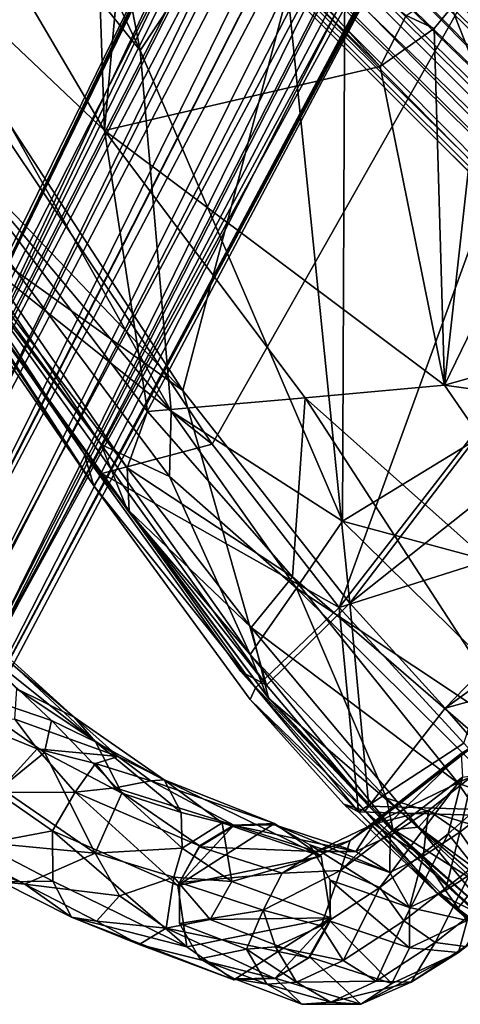
# Model space of a CAD drawing. Units: inches. Extents: x -2 to 272, y -6 to 135.
# Drawn here: x 206 to 208, y 79 to 84 of the extents above; entities that cross this region are included whole.
import ezdxf

# ---------------------------------------------------------------- set-up
doc = ezdxf.new("R2010")
doc.units = ezdxf.units.IN
doc.header["$MEASUREMENT"] = 0
for name, color, linetype in [('SEAT-BASE', 5, 'Continuous'), ('SEAT-CRADLE', 5, 'Continuous'), ('SEAT-FABRIC', 5, 'Continuous'), ('SEAT-SHELL', 5, 'Continuous')]:
    doc.layers.add(name, color=color, linetype=linetype)

# ---------------------------------------------------------------- blocks, each defined once
blk = doc.blocks.new('1KNN1S_0T')
at = {"layer": 'SEAT-BASE'}
for points in [[(1.15, -1.6688, 4.1182), (3.884, -10.8148, 3.2499), (0.9863, -1.8502, 4.0617)], [(1.15, -1.6688, 4.1182), (1.2209, -1.6938, 4.1868), (3.884, -10.8148, 3.2499)], [(1.2163, -2.224, 5.4607), (0.9503, -1.7101, 5.9199), (4.0208, -11.185, 3.8727)], [(0.9503, -1.7101, 5.9199), (1.0251, -2.3513, 6.0193), (4.0208, -11.185, 3.8727)], [(3.884, -10.8148, 3.2499), (1.2209, -1.6938, 4.1868), (3.846, -10.3018, 3.4885)], [(3.846, -10.3018, 3.4885), (1.2209, -1.6938, 4.1868), (1.2565, -1.6978, 4.3052)], [(1.2565, -1.6978, 4.3052), (1.3555, -2.0861, 4.6235), (3.846, -10.3018, 3.4885)], [(3.5348, -10.881, 3.1026), (0.6457, -1.987, 4.0533), (0.9863, -1.8502, 4.0617), (3.7075, -10.8115, 3.1409)], [(0.9863, -1.8502, 4.0617), (3.884, -10.8148, 3.2499), (3.7075, -10.8115, 3.1409)], [(3.3215, -11.4122, 3.8727), (3.3215, -11.4122, 3.8727), (0.2364, -1.942, 5.9199), (0.3232, -2.5141, 5.4607)], [(3.3215, -11.4122, 3.8727), (3.3215, -11.4122, 3.8727), (0.5527, -2.5048, 6.0193), (0.2364, -1.942, 5.9199)], [(3.5348, -10.881, 3.1026), (3.3554, -10.9259, 3.1409), (0.2896, -2.0766, 4.0617), (0.6457, -1.987, 4.0533)], [(3.2146, -11.0323, 3.2499), (3.2146, -11.0323, 3.2499), (0.0079, -2.0879, 4.1868), (0.0506, -2.026, 4.1182)], [(0.2896, -2.0766, 4.0617), (0.2896, -2.0766, 4.0617), (3.2146, -11.0323, 3.2499), (0.0506, -2.026, 4.1182)], [(-0.0186, -2.1121, 4.3052), (-0.0186, -2.1121, 4.3052), (0.0079, -2.0879, 4.1868), (2.9438, -10.595, 3.4885)], [(2.9438, -10.595, 3.4885), (2.9438, -10.595, 3.4885), (0.0079, -2.0879, 4.1868), (3.2146, -11.0323, 3.2499)], [(3.3554, -10.9259, 3.1409), (3.3554, -10.9259, 3.1409), (3.2146, -11.0323, 3.2499), (0.2896, -2.0766, 4.0617)], [(4.0779, -11.0609, 3.7433), (1.3555, -2.0861, 4.6235), (1.2163, -2.224, 5.4607)], [(4.0779, -11.0609, 3.7433), (3.8865, -10.3274, 3.6706), (1.3555, -2.0861, 4.6235)], [(3.8865, -10.3274, 3.6706), (3.846, -10.3018, 3.4885), (1.3555, -2.0861, 4.6235)], [(2.9438, -10.595, 3.4885), (2.9438, -10.595, 3.4885), (0.1295, -2.4845, 4.6235), (-0.0186, -2.1121, 4.3052)], [(1.2163, -2.224, 5.4607), (4.0208, -11.185, 3.8727), (4.0779, -11.0609, 3.7433)], [(1.0251, -2.3513, 6.0193), (0.9131, -2.4035, 6.1552), (3.8796, -11.2654, 3.9847)], [(3.8796, -11.2654, 3.9847), (4.0208, -11.185, 3.8727), (1.0251, -2.3513, 6.0193)], [(0.795, -2.4469, 6.198), (3.6659, -11.2913, 4.0457), (0.9131, -2.4035, 6.1552)], [(3.8796, -11.2654, 3.9847), (0.9131, -2.4035, 6.1552), (3.6659, -11.2913, 4.0457)], [(0.3232, -2.5141, 5.4607), (0.3232, -2.5141, 5.4607), (0.1295, -2.4845, 4.6235), (3.2024, -11.3453, 3.7433)], [(0.1295, -2.4845, 4.6235), (0.1295, -2.4845, 4.6235), (2.926, -10.6394, 3.6706), (3.2024, -11.3453, 3.7433)], [(0.1295, -2.4845, 4.6235), (0.1295, -2.4845, 4.6235), (2.9438, -10.595, 3.4885), (2.926, -10.6394, 3.6706)], [(3.483, -11.3943, 3.9847), (3.483, -11.3943, 3.9847), (0.674, -2.4812, 6.1552), (0.5527, -2.5048, 6.0193)], [(0.674, -2.4812, 6.1552), (0.674, -2.4812, 6.1552), (3.6711, -11.2896, 4.0457), (0.795, -2.4469, 6.198)], [(3.6711, -11.2896, 4.0457), (3.6711, -11.2896, 4.0457), (0.674, -2.4812, 6.1552), (3.483, -11.3943, 3.9847)], [(3.2024, -11.3453, 3.7433), (3.2024, -11.3453, 3.7433), (3.3215, -11.4122, 3.8727), (0.3232, -2.5141, 5.4607)], [(0.5527, -2.5048, 6.0193), (0.5527, -2.5048, 6.0193), (3.3215, -11.4122, 3.8727), (3.483, -11.3943, 3.9847)], [(-3.7893, -5.7034, 16.6535), (6.0027, -5.5816, 17.4162), (-3.4109, -5.5618, 16.4809)], [(-3.4109, -5.5618, 16.4809), (6.0027, -5.5816, 17.4162), (5.974, -5.552, 17.1804)], [(-3.4109, -5.5618, 16.4809), (5.974, -5.552, 17.1804), (-3.3899, -5.5618, 16.2555)], [(-3.3899, -5.5618, 16.2555), (5.974, -5.552, 17.1804), (6.0525, -5.6359, 16.9864)], [(-3.3899, -5.5618, 16.2555), (6.0525, -5.6359, 16.9864), (-3.3716, -5.675, 16.0602)], [(-3.7893, -5.7034, 16.6535), (6.1238, -5.7221, 17.5996), (6.0027, -5.5816, 17.4162)], [(-3.3716, -5.675, 16.0602), (6.2135, -5.819, 16.8658), (-3.7474, -5.9016, 15.9173)], [(-3.3716, -5.675, 16.0602), (6.0525, -5.6359, 16.9864), (6.2135, -5.819, 16.8658)], [(-3.7623, -5.8948, 16.7645), (6.2136, -5.8494, 17.6855), (-3.7893, -5.7034, 16.6535)], [(-3.7893, -5.7034, 16.6535), (6.2136, -5.8494, 17.6855), (6.1238, -5.7221, 17.5996)], [(-3.7474, -5.9016, 15.9173), (6.2135, -5.819, 16.8658), (6.3027, -5.9424, 16.8446)], [(-3.7623, -5.8948, 16.7645), (6.2392, -5.9569, 17.7062), (6.2136, -5.8494, 17.6855)], [(-3.712, -6.1182, 16.7668), (6.2392, -5.9569, 17.7062), (-3.7623, -5.8948, 16.7645)], [(-3.7474, -5.9016, 15.9173), (6.3027, -5.9424, 16.8446), (-3.7035, -6.1236, 15.9219)], [(-3.712, -6.1182, 16.7668), (6.1985, -6.0642, 17.69), (6.2392, -5.9569, 17.7062)], [(-3.7035, -6.1236, 15.9219), (6.3027, -5.9424, 16.8446), (6.3246, -6.0272, 16.8495)], [(-3.712, -6.1182, 16.7668), (6.0731, -6.225, 17.6136), (6.1985, -6.0642, 17.69)], [(-3.7035, -6.1236, 15.9219), (6.3246, -6.0272, 16.8495), (6.2986, -6.1159, 16.8616)], [(-3.7024, -6.3138, 16.6552), (6.0731, -6.225, 17.6136), (-3.712, -6.1182, 16.7668)], [(-3.7035, -6.1236, 15.9219), (6.2986, -6.1159, 16.8616), (-3.6502, -6.3153, 16.0428)], [(-3.6502, -6.3153, 16.0428), (6.2986, -6.1159, 16.8616), (6.1839, -6.2456, 16.9204)], [(-3.7024, -6.3138, 16.6552), (5.9843, -6.3507, 17.4812), (6.0731, -6.225, 17.6136)], [(-3.6502, -6.3153, 16.0428), (6.1839, -6.2456, 16.9204), (6.0274, -6.3868, 17.0789)], [(-3.6544, -6.4211, 16.4658), (5.9843, -6.3507, 17.4812), (-3.7024, -6.3138, 16.6552)], [(-3.6502, -6.3153, 16.0428), (6.0274, -6.3868, 17.0789), (-3.6408, -6.4241, 16.2423)], [(-3.6544, -6.4211, 16.4658), (5.9533, -6.4168, 17.3049), (5.9843, -6.3507, 17.4812)], [(-3.6408, -6.4241, 16.2423), (6.0274, -6.3868, 17.0789), (5.9533, -6.4168, 17.3049)], [(-3.6408, -6.4241, 16.2423), (5.9533, -6.4168, 17.3049), (-3.6544, -6.4211, 16.4658)], [(6.007, -8.7984, 17.3136), (6.2051, -8.5271, 17.1338), (6.1728, -9.0751, 17.3035)], [(6.1728, -9.0751, 17.3035), (6.2051, -8.5271, 17.1338), (6.3976, -9.1, 17.2931)], [(5.8439, -9.3242, 18.1434), (5.9304, -8.6232, 17.717), (5.8177, -9.4818, 17.9916)], [(5.9304, -8.6232, 17.717), (5.9112, -8.7114, 17.5027), (5.8177, -9.4818, 17.9916)], [(6.0419, -8.7541, 17.9771), (5.9304, -8.6232, 17.717), (5.8439, -9.3242, 18.1434)], [(5.8177, -9.4818, 17.9916), (5.9112, -8.7114, 17.5027), (5.8957, -9.636, 17.8631)], [(5.9112, -8.7114, 17.5027), (6.007, -8.7984, 17.3136), (5.8957, -9.636, 17.8631)], [(6.6736, -9.4956, 18.1693), (6.7699, -8.7114, 17.6697), (6.5831, -9.3367, 18.3151)], [(6.7547, -8.7526, 17.4481), (6.7699, -8.7114, 17.6697), (6.6736, -9.4956, 18.1693)], [(6.0045, -9.0605, 18.1692), (6.0419, -8.7541, 17.9771), (5.8439, -9.3242, 18.1434)], [(6.0045, -9.0605, 18.1692), (6.2106, -9.0227, 18.255), (6.0419, -8.7541, 17.9771)], [(6.2106, -9.0227, 18.255), (6.2464, -8.7292, 18.0709), (6.0419, -8.7541, 17.9771)], [(6.2106, -9.0227, 18.255), (6.4339, -9.0605, 18.2527), (6.2464, -8.7292, 18.0709)], [(6.6783, -9.4451, 17.8344), (6.7547, -8.7526, 17.4481), (6.6736, -9.4956, 18.1693)], [(5.8957, -9.636, 17.8631), (6.007, -8.7984, 17.3136), (6.1151, -9.5482, 17.6002)], [(6.007, -8.7984, 17.3136), (6.1728, -9.0751, 17.3035), (6.1151, -9.5482, 17.6002)], [(6.1616, -9.2577, 18.5074), (6.2106, -9.0227, 18.255), (6.0045, -9.0605, 18.1692)], [(6.1616, -9.2577, 18.5074), (6.3827, -9.3058, 18.5162), (6.2106, -9.0227, 18.255)], [(6.3827, -9.3058, 18.5162), (6.4339, -9.0605, 18.2527), (6.2106, -9.0227, 18.255)], [(5.9533, -9.3058, 18.4327), (6.0045, -9.0605, 18.1692), (5.8439, -9.3242, 18.1434)], [(5.9533, -9.3058, 18.4327), (6.1616, -9.2577, 18.5074), (6.0045, -9.0605, 18.1692)], [(6.1151, -9.5482, 17.6002), (6.1728, -9.0751, 17.3035), (6.3384, -9.5859, 17.5979)], [(6.1728, -9.0751, 17.3035), (6.3976, -9.1, 17.2931), (6.3384, -9.5859, 17.5979)], [(6.5831, -9.3367, 18.3151), (6.4339, -9.0605, 18.2527), (6.3827, -9.3058, 18.5162)], [(6.3976, -9.1, 17.2931), (6.6022, -9.0751, 17.3869), (6.5445, -9.5482, 17.6836)], [(6.5445, -9.5482, 17.6836), (6.6022, -9.0751, 17.3869), (6.6783, -9.4451, 17.8344)], [(6.3384, -9.5859, 17.5979), (6.3976, -9.1, 17.2931), (6.5445, -9.5482, 17.6836)], [(6.0953, -9.4515, 18.8977), (6.1616, -9.2577, 18.5074), (5.9533, -9.3058, 18.4327)], [(6.0953, -9.4515, 18.8977), (6.3085, -9.5101, 18.9166), (6.1616, -9.2577, 18.5074)], [(6.1616, -9.2577, 18.5074), (6.3085, -9.5101, 18.9166), (6.3827, -9.3058, 18.5162)], [(5.8821, -9.503, 18.8399), (5.9533, -9.3058, 18.4327), (5.8439, -9.3242, 18.1434)], [(5.8821, -9.503, 18.8399), (6.0953, -9.4515, 18.8977), (5.9533, -9.3058, 18.4327)], [(6.3827, -9.3058, 18.5162), (6.3085, -9.5101, 18.9166), (6.5831, -9.3367, 18.3151)], [(5.7286, -9.6563, 18.7621), (5.8439, -9.3242, 18.1434), (5.8177, -9.4818, 17.9916)], [(5.7286, -9.6563, 18.7621), (5.8821, -9.503, 18.8399), (5.8439, -9.3242, 18.1434)], [(6.3085, -9.5101, 18.9166), (6.4655, -9.668, 18.9282), (6.5831, -9.3367, 18.3151)], [(6.5831, -9.3367, 18.3151), (6.4655, -9.668, 18.9282), (6.6736, -9.4956, 18.1693)], [(5.4639, -9.7141, 20.9505), (6.0953, -9.4515, 18.8977), (5.8821, -9.503, 18.8399)], [(5.6776, -9.6558, 20.9972), (6.0953, -9.4515, 18.8977), (5.4639, -9.7141, 20.9505)], [(5.6776, -9.6558, 20.9972), (6.3085, -9.5101, 18.9166), (6.0953, -9.4515, 18.8977)], [(6.5445, -9.5482, 17.6836), (6.6783, -9.4451, 17.8344), (6.6051, -9.7957, 18.2109)], [(6.6051, -9.7957, 18.2109), (6.6783, -9.4451, 17.8344), (6.6736, -9.4956, 18.1693)], [(5.3093, -9.8737, 20.9065), (5.8821, -9.503, 18.8399), (5.7286, -9.6563, 18.7621)], [(5.4639, -9.7141, 20.9505), (5.8821, -9.503, 18.8399), (5.3093, -9.8737, 20.9065)], [(5.8932, -9.7141, 21.034), (6.3085, -9.5101, 18.9166), (5.6776, -9.6558, 20.9972)], [(5.679, -9.8734, 18.6932), (5.7286, -9.6563, 18.7621), (5.8177, -9.4818, 17.9916)], [(5.679, -9.8734, 18.6932), (5.8177, -9.4818, 17.9916), (5.8957, -9.636, 17.8631)], [(5.8932, -9.7141, 21.034), (6.4655, -9.668, 18.9282), (6.3085, -9.5101, 18.9166)], [(6.4655, -9.668, 18.9282), (6.5352, -9.8759, 18.8745), (6.6736, -9.4956, 18.1693)], [(6.4961, -10.0767, 18.7875), (6.6051, -9.7957, 18.2109), (6.6736, -9.4956, 18.1693)], [(6.5352, -9.8759, 18.8745), (6.4961, -10.0767, 18.7875), (6.6736, -9.4956, 18.1693)], [(5.8957, -9.636, 17.8631), (6.1151, -9.5482, 17.6002), (6.0361, -9.9269, 18.0069)], [(6.0361, -9.9269, 18.0069), (6.1151, -9.5482, 17.6002), (6.2571, -9.975, 18.0157)], [(6.1151, -9.5482, 17.6002), (6.3384, -9.5859, 17.5979), (6.2571, -9.975, 18.0157)], [(6.3384, -9.5859, 17.5979), (6.5445, -9.5482, 17.6836), (6.4654, -9.9269, 18.0904)], [(6.4654, -9.9269, 18.0904), (6.5445, -9.5482, 17.6836), (6.6051, -9.7957, 18.2109)], [(5.7508, -10.091, 18.6474), (5.679, -9.8734, 18.6932), (5.8957, -9.636, 17.8631)], [(5.7508, -10.091, 18.6474), (5.8957, -9.636, 17.8631), (6.0361, -9.9269, 18.0069)], [(6.2571, -9.975, 18.0157), (6.3384, -9.5859, 17.5979), (6.4654, -9.9269, 18.0904)], [(5.2554, -10.0915, 20.8769), (5.7286, -9.6563, 18.7621), (5.679, -9.8734, 18.6932)], [(5.3093, -9.8737, 20.9065), (5.7286, -9.6563, 18.7621), (5.2554, -10.0915, 20.8769)], [(6.053, -9.8737, 21.051), (6.4655, -9.668, 18.9282), (5.8932, -9.7141, 21.034)], [(6.053, -9.8737, 21.051), (6.5352, -9.8759, 18.8745), (6.4655, -9.668, 18.9282)], [(6.4961, -10.0767, 18.7875), (6.3703, -10.1855, 18.5795), (6.6051, -9.7957, 18.2109)], [(6.3703, -10.1855, 18.5795), (6.4654, -9.9269, 18.0904), (6.6051, -9.7957, 18.2109)], [(5.2554, -10.0915, 20.8769), (5.679, -9.8734, 18.6932), (5.3165, -10.3094, 20.8696)], [(5.3165, -10.3094, 20.8696), (5.679, -9.8734, 18.6932), (5.7508, -10.091, 18.6474)], [(6.1141, -10.0915, 21.0438), (6.5352, -9.8759, 18.8745), (6.053, -9.8737, 21.051)], [(6.1141, -10.0915, 21.0438), (6.4961, -10.0767, 18.7875), (6.5352, -9.8759, 18.8745)], [(5.941, -10.1855, 18.4961), (5.7508, -10.091, 18.6474), (6.0361, -9.9269, 18.0069)], [(5.941, -10.1855, 18.4961), (6.0361, -9.9269, 18.0069), (6.2571, -9.975, 18.0157)], [(6.3703, -10.1855, 18.5795), (6.1595, -10.2406, 18.5182), (6.4654, -9.9269, 18.0904)], [(6.1595, -10.2406, 18.5182), (6.2571, -9.975, 18.0157), (6.4654, -9.9269, 18.0904)], [(6.1595, -10.2406, 18.5182), (5.941, -10.1855, 18.4961), (6.2571, -9.975, 18.0157)], [(5.3165, -10.3094, 20.8696), (5.7508, -10.091, 18.6474), (5.4763, -10.4689, 20.8867)], [(5.4763, -10.4689, 20.8867), (5.7508, -10.091, 18.6474), (5.8364, -10.3063, 19.0342)], [(5.7508, -10.091, 18.6474), (5.941, -10.1855, 18.4961), (5.8364, -10.3063, 19.0342)], [(6.0602, -10.3094, 21.0142), (6.4961, -10.0767, 18.7875), (6.1141, -10.0915, 21.0438)], [(6.0602, -10.3094, 21.0142), (6.2657, -10.3063, 19.1177), (6.4961, -10.0767, 18.7875)], [(6.2657, -10.3063, 19.1177), (6.3703, -10.1855, 18.5795), (6.4961, -10.0767, 18.7875)], [(5.8364, -10.3063, 19.0342), (5.941, -10.1855, 18.4961), (6.1595, -10.2406, 18.5182)], [(6.052, -10.3647, 19.071), (6.1595, -10.2406, 18.5182), (6.3703, -10.1855, 18.5795)], [(6.052, -10.3647, 19.071), (6.3703, -10.1855, 18.5795), (6.2657, -10.3063, 19.1177)], [(5.8364, -10.3063, 19.0342), (6.1595, -10.2406, 18.5182), (6.052, -10.3647, 19.071)], [(5.4763, -10.4689, 20.8867), (5.8364, -10.3063, 19.0342), (5.6919, -10.5273, 20.9234)], [(5.6919, -10.5273, 20.9234), (5.8364, -10.3063, 19.0342), (6.052, -10.3647, 19.071)], [(5.9057, -10.4689, 20.9701), (6.052, -10.3647, 19.071), (6.2657, -10.3063, 19.1177)], [(5.9057, -10.4689, 20.9701), (6.2657, -10.3063, 19.1177), (6.0602, -10.3094, 21.0142)], [(5.6919, -10.5273, 20.9234), (6.052, -10.3647, 19.071), (5.9057, -10.4689, 20.9701)]]:
    blk.add_3dface(points, dxfattribs=at)
for points, invisible_edges in [([(5.6776, -9.6558, 20.9972), (5.4639, -9.7141, 20.9505), (5.8932, -9.7141, 21.034)], 2), ([(6.053, -9.8737, 21.051), (5.4639, -9.7141, 20.9505), (5.3093, -9.8737, 20.9065)], 13), ([(5.8932, -9.7141, 21.034), (5.4639, -9.7141, 20.9505), (6.053, -9.8737, 21.051)], 3), ([(6.1141, -10.0915, 21.0438), (5.3093, -9.8737, 20.9065), (5.2554, -10.0915, 20.8769)], 13), ([(6.053, -9.8737, 21.051), (5.3093, -9.8737, 20.9065), (6.1141, -10.0915, 21.0438)], 3), ([(6.1141, -10.0915, 21.0438), (5.2554, -10.0915, 20.8769), (6.0602, -10.3094, 21.0142)], 3), ([(6.0602, -10.3094, 21.0142), (5.2554, -10.0915, 20.8769), (5.3165, -10.3094, 20.8696)], 13), ([(5.9057, -10.4689, 20.9701), (5.3165, -10.3094, 20.8696), (5.4763, -10.4689, 20.8867)], 13), ([(6.0602, -10.3094, 21.0142), (5.3165, -10.3094, 20.8696), (5.9057, -10.4689, 20.9701)], 3), ([(5.9057, -10.4689, 20.9701), (5.4763, -10.4689, 20.8867), (5.6919, -10.5273, 20.9234)], 1)]:
    blk.add_3dface(points, dxfattribs=dict(at, invisible_edges=invisible_edges))
at = {"layer": 'SEAT-CRADLE'}
for points in [[(5.2501, -9.9106, 23.902), (5.7664, -9.6552, 21.0344), (4.8564, -9.9691, 24.5366)], [(4.8564, -9.9691, 24.5366), (5.7664, -9.6552, 21.0344), (5.4559, -9.7101, 20.9671)], [(5.5161, -10.1023, 23.8318), (5.7664, -9.6552, 21.0344), (5.2501, -9.9106, 23.902)], [(5.7664, -9.6552, 21.0344), (5.3224, -10.3266, 20.8803), (5.4559, -9.7101, 20.9671)], [(5.5161, -10.1023, 23.8318), (6.043, -9.8583, 21.0615), (5.7664, -9.6552, 21.0344)], [(4.8101, -10.025, 23.8076), (5.4559, -9.7101, 20.9671), (5.3043, -9.8747, 20.9176)], [(4.8564, -9.9691, 24.5366), (5.4559, -9.7101, 20.9671), (4.8101, -10.025, 23.8076)], [(5.4559, -9.7101, 20.9671), (5.3224, -10.3266, 20.8803), (5.3043, -9.8747, 20.9176)], [(4.8101, -10.025, 23.8076), (5.3043, -9.8747, 20.9176), (4.6979, -10.1903, 23.8312)], [(4.6979, -10.1903, 23.8312), (5.3043, -9.8747, 20.9176), (5.2515, -10.0874, 20.8947)], [(5.3043, -9.8747, 20.9176), (5.3224, -10.3266, 20.8803), (5.2515, -10.0874, 20.8947)], [(5.5795, -10.3333, 23.851), (6.043, -9.8583, 21.0615), (5.5161, -10.1023, 23.8318)], [(5.5795, -10.3333, 23.851), (6.1112, -10.0988, 21.0608), (6.043, -9.8583, 21.0615)], [(5.9071, -10.476, 20.9875), (5.5956, -10.5311, 20.9243), (6.043, -9.8583, 21.0615)], [(6.043, -9.8583, 21.0615), (6.0607, -10.3105, 21.0264), (5.9071, -10.476, 20.9875)], [(6.043, -9.8583, 21.0615), (6.1112, -10.0988, 21.0608), (6.0607, -10.3105, 21.0264)], [(5.0499, -10.0305, 24.8382), (5.2501, -9.9106, 23.902), (4.8564, -9.9691, 24.5366)], [(5.2501, -9.9106, 23.902), (5.0499, -10.0305, 24.8382), (5.1922, -10.165, 24.8736)], [(5.5161, -10.1023, 23.8318), (5.2501, -9.9106, 23.902), (5.1922, -10.165, 24.8736)], [(4.4428, -10.0877, 25.6513), (4.8564, -9.9691, 24.5366), (4.2643, -10.0762, 25.5588)], [(4.8564, -9.9691, 24.5366), (4.588, -10.0568, 24.7694), (4.2643, -10.0762, 25.5588)], [(4.8564, -9.9691, 24.5366), (4.4428, -10.0877, 25.6513), (5.0499, -10.0305, 24.8382)], [(4.8564, -9.9691, 24.5366), (4.8101, -10.025, 23.8076), (4.588, -10.0568, 24.7694)], [(4.588, -10.0568, 24.7694), (3.9306, -10.188, 25.4376), (4.2643, -10.0762, 25.5588)], [(4.0414, -10.3145, 25.1574), (3.9306, -10.188, 25.4376), (4.588, -10.0568, 24.7694)], [(4.2439, -10.3426, 24.9035), (4.0414, -10.3145, 25.1574), (4.588, -10.0568, 24.7694)], [(4.2439, -10.3426, 24.9035), (4.588, -10.0568, 24.7694), (4.527, -10.1733, 24.5104)], [(5.0499, -10.0305, 24.8382), (4.4428, -10.0877, 25.6513), (4.7447, -10.1853, 25.5278)], [(4.588, -10.0568, 24.7694), (4.8101, -10.025, 23.8076), (4.527, -10.1733, 24.5104)], [(4.8101, -10.025, 23.8076), (4.6979, -10.1903, 23.8312), (4.527, -10.1733, 24.5104)], [(5.1922, -10.165, 24.8736), (5.0499, -10.0305, 24.8382), (4.7447, -10.1853, 25.5278)], [(2.9614, -10.181, 25.8881), (3.0593, -10.1365, 26.1754), (4.2643, -10.0762, 25.5588)], [(3.9306, -10.188, 25.4376), (2.9614, -10.181, 25.8881), (4.2643, -10.0762, 25.5588)], [(4.4428, -10.0877, 25.6513), (4.2643, -10.0762, 25.5588), (3.0593, -10.1365, 26.1754)], [(4.4428, -10.0877, 25.6513), (3.0593, -10.1365, 26.1754), (3.4187, -10.2034, 26.265)], [(4.4428, -10.0877, 25.6513), (3.4187, -10.2034, 26.265), (4.189, -10.1766, 25.9731)], [(4.7447, -10.1853, 25.5278), (4.4428, -10.0877, 25.6513), (4.189, -10.1766, 25.9731)], [(4.6979, -10.1903, 23.8312), (5.2515, -10.0874, 20.8947), (4.5598, -10.3636, 24.2776)], [(4.5598, -10.3636, 24.2776), (5.2515, -10.0874, 20.8947), (5.3224, -10.3266, 20.8803)], [(5.5161, -10.1023, 23.8318), (5.1922, -10.165, 24.8736), (5.2737, -10.3103, 24.8608)], [(5.2737, -10.3103, 24.8608), (5.5795, -10.3333, 23.851), (5.5161, -10.1023, 23.8318)], [(5.4416, -10.5389, 24.3515), (6.1112, -10.0988, 21.0608), (5.5795, -10.3333, 23.851)], [(5.4416, -10.5389, 24.3515), (6.0607, -10.3105, 21.0264), (6.1112, -10.0988, 21.0608)], [(4.189, -10.1766, 25.9731), (3.4187, -10.2034, 26.265), (3.6519, -10.4423, 26.2934)], [(4.2851, -10.3285, 26.0088), (4.189, -10.1766, 25.9731), (3.6519, -10.4423, 26.2934)], [(4.7447, -10.1853, 25.5278), (4.189, -10.1766, 25.9731), (4.2851, -10.3285, 26.0088)], [(4.5598, -10.3636, 24.2776), (4.2439, -10.3426, 24.9035), (4.527, -10.1733, 24.5104)], [(4.527, -10.1733, 24.5104), (4.6979, -10.1903, 23.8312), (4.5598, -10.3636, 24.2776)], [(5.1922, -10.165, 24.8736), (4.7447, -10.1853, 25.5278), (4.8735, -10.5229, 25.5325)], [(5.2737, -10.3103, 24.8608), (5.1922, -10.165, 24.8736), (4.8735, -10.5229, 25.5325)], [(4.8735, -10.5229, 25.5325), (4.7447, -10.1853, 25.5278), (4.2851, -10.3285, 26.0088)], [(4.2544, -10.6377, 26.0652), (4.2851, -10.3285, 26.0088), (3.6519, -10.4423, 26.2934)], [(4.2439, -10.3426, 24.9035), (3.7514, -10.5498, 25.4052), (4.0414, -10.3145, 25.1574)], [(4.2561, -10.668, 25.0628), (3.7514, -10.5498, 25.4052), (4.2439, -10.3426, 24.9035)], [(4.2561, -10.668, 25.0628), (4.2439, -10.3426, 24.9035), (4.5598, -10.3636, 24.2776)], [(4.2851, -10.3285, 26.0088), (4.2544, -10.6377, 26.0652), (4.8735, -10.5229, 25.5325)], [(4.5598, -10.3636, 24.2776), (5.3224, -10.3266, 20.8803), (4.6212, -10.6016, 24.3022)], [(4.6212, -10.6016, 24.3022), (5.3224, -10.3266, 20.8803), (5.5956, -10.5311, 20.9243)], [(5.1339, -10.5943, 25.0949), (5.2737, -10.3103, 24.8608), (4.8735, -10.5229, 25.5325)], [(5.1339, -10.5943, 25.0949), (5.4416, -10.5389, 24.3515), (5.2737, -10.3103, 24.8608)], [(5.4416, -10.5389, 24.3515), (5.5795, -10.3333, 23.851), (5.2737, -10.3103, 24.8608)], [(5.4001, -10.7064, 23.7471), (6.0607, -10.3105, 21.0264), (5.4416, -10.5389, 24.3515)], [(5.4001, -10.7064, 23.7471), (5.9071, -10.476, 20.9875), (6.0607, -10.3105, 21.0264)], [(4.6212, -10.6016, 24.3022), (4.2561, -10.668, 25.0628), (4.5598, -10.3636, 24.2776)], [(5.0305, -10.8636, 24.5847), (5.9071, -10.476, 20.9875), (5.4001, -10.7064, 23.7471)], [(5.9071, -10.476, 20.9875), (5.0305, -10.8636, 24.5847), (5.5956, -10.5311, 20.9243)], [(4.7205, -10.9172, 25.4885), (4.8735, -10.5229, 25.5325), (4.2079, -11.0723, 25.9648)], [(4.2544, -10.6377, 26.0652), (4.2079, -11.0723, 25.9648), (4.8735, -10.5229, 25.5325)], [(4.6212, -10.6016, 24.3022), (5.5956, -10.5311, 20.9243), (4.8188, -10.7966, 24.2952)], [(5.1339, -10.5943, 25.0949), (4.8735, -10.5229, 25.5325), (4.7205, -10.9172, 25.4885)], [(4.8188, -10.7966, 24.2952), (5.5956, -10.5311, 20.9243), (5.0305, -10.8636, 24.5847)], [(5.4416, -10.5389, 24.3515), (5.1339, -10.5943, 25.0949), (5.1431, -10.7823, 24.8099)], [(5.4001, -10.7064, 23.7471), (5.4416, -10.5389, 24.3515), (5.1431, -10.7823, 24.8099)], [(4.3984, -10.9283, 25.2246), (4.2561, -10.668, 25.0628), (4.6212, -10.6016, 24.3022)], [(4.8188, -10.7966, 24.2952), (4.3984, -10.9283, 25.2246), (4.6212, -10.6016, 24.3022)], [(5.1431, -10.7823, 24.8099), (5.1339, -10.5943, 25.0949), (4.7205, -10.9172, 25.4885)], [(5.1431, -10.7823, 24.8099), (5.0305, -10.8636, 24.5847), (5.4001, -10.7064, 23.7471)], [(4.6211, -10.998, 25.3509), (4.3984, -10.9283, 25.2246), (4.8188, -10.7966, 24.2952)], [(5.0305, -10.8636, 24.5847), (4.6211, -10.998, 25.3509), (4.8188, -10.7966, 24.2952)], [(5.0305, -10.8636, 24.5847), (5.1431, -10.7823, 24.8099), (4.7205, -10.9172, 25.4885)], [(4.6211, -10.998, 25.3509), (5.0305, -10.8636, 24.5847), (4.7205, -10.9172, 25.4885)], [(4.2079, -11.0723, 25.9648), (4.252, -11.1017, 25.8398), (4.7205, -10.9172, 25.4885)], [(4.7205, -10.9172, 25.4885), (4.252, -11.1017, 25.8398), (4.6211, -10.998, 25.3509)]]:
    blk.add_3dface(points, dxfattribs=at)
for points, invisible_edges in [([(5.7664, -9.6552, 21.0344), (5.5956, -10.5311, 20.9243), (5.3224, -10.3266, 20.8803)], 1), ([(6.043, -9.8583, 21.0615), (5.5956, -10.5311, 20.9243), (5.7664, -9.6552, 21.0344)], 2)]:
    blk.add_3dface(points, dxfattribs=dict(at, invisible_edges=invisible_edges))
at = {"layer": 'SEAT-FABRIC'}
for points in [[(4.1065, -2.7212, 18.8037), (5.575, -2.6322, 18.9109), (4.8932, -8.5598, 19.1656)], [(5.575, -2.6322, 18.9109), (5.6724, -8.5973, 19.2282), (4.8932, -8.5598, 19.1656)], [(5.575, -2.6322, 18.9109), (6.6196, -2.6793, 18.8826), (5.6724, -8.5973, 19.2282)], [(6.6196, -2.6793, 18.8826), (6.5936, -6.9686, 19.1238), (5.6724, -8.5973, 19.2282)], [(4.1199, -2.7187, 18.8736), (2.1929, -2.8848, 18.6826), (4.8676, -8.6184, 19.2298)], [(4.1065, -2.7212, 18.8037), (4.8932, -8.5598, 19.1656), (2.2745, -6.424, 18.7564)], [(4.1199, -2.7187, 18.8736), (4.8676, -8.6184, 19.2298), (5.3695, -7.65, 19.2323)], [(2.1929, -2.8848, 18.6826), (0.1101, -7.7636, 18.6002), (3.7399, -8.477, 19.0792)], [(2.1929, -2.8848, 18.6826), (3.7399, -8.477, 19.0792), (4.8676, -8.6184, 19.2298)], [(-1.1322, -7.4207, 18.3881), (2.2745, -6.424, 18.7564), (3.4156, -8.3825, 18.9676)], [(4.8932, -8.5598, 19.1656), (3.4156, -8.3825, 18.9676), (2.2745, -6.424, 18.7564)], [(6.5936, -6.9686, 19.1238), (6.4212, -8.6493, 19.2081), (5.6724, -8.5973, 19.2282)], [(-0.2313, -8.3015, 18.261), (-1.1322, -7.4207, 18.3881), (3.4156, -8.3825, 18.9676)], [(5.8813, -8.6609, 19.2973), (5.3695, -7.65, 19.2323), (4.8676, -8.6184, 19.2298)], [(0.1101, -7.7636, 18.6002), (1.584, -8.7189, 18.5487), (3.7399, -8.477, 19.0792)], [(3.4156, -8.3825, 18.9676), (1.6583, -8.6754, 18.5058), (-0.2313, -8.3015, 18.261)], [(1.6583, -8.6754, 18.5058), (3.4156, -8.3825, 18.9676), (4.8873, -9.2022, 18.9408)], [(4.8873, -9.2022, 18.9408), (3.4156, -8.3825, 18.9676), (4.8932, -8.5598, 19.1656)], [(3.7399, -8.477, 19.0792), (1.584, -8.7189, 18.5487), (3.4236, -9.0199, 18.7979)], [(3.7399, -8.477, 19.0792), (3.4236, -9.0199, 18.7979), (4.8676, -8.6184, 19.2298)], [(5.7555, -9.2752, 19.0019), (4.8873, -9.2022, 18.9408), (4.8932, -8.5598, 19.1656)], [(5.7555, -9.2752, 19.0019), (4.8932, -8.5598, 19.1656), (5.6724, -8.5973, 19.2282)], [(5.7555, -9.2752, 19.0019), (5.6724, -8.5973, 19.2282), (6.4212, -8.6493, 19.2081)], [(4.8676, -8.6184, 19.2298), (3.4236, -9.0199, 18.7979), (4.8542, -9.2562, 18.984)], [(4.8676, -8.6184, 19.2298), (4.8542, -9.2562, 18.984), (5.7391, -9.3374, 19.055)], [(5.7391, -9.3374, 19.055), (5.8813, -8.6609, 19.2973), (4.8676, -8.6184, 19.2298)], [(6.4319, -8.6839, 19.2814), (5.8813, -8.6609, 19.2973), (5.7391, -9.3374, 19.055)], [(6.4212, -8.6493, 19.2081), (6.6081, -9.2702, 18.9584), (5.7555, -9.2752, 19.0019)], [(1.4883, -8.6821, 18.2624), (3.4397, -9.0991, 18.5737), (1.4174, -8.726, 18.2923)], [(3.4397, -9.0991, 18.5737), (1.584, -8.7189, 18.5487), (1.4174, -8.726, 18.2923)], [(1.6583, -8.6754, 18.5058), (3.2789, -9.0132, 18.5085), (1.4883, -8.6821, 18.2624)], [(1.4883, -8.6821, 18.2624), (3.2789, -9.0132, 18.5085), (3.4397, -9.0991, 18.5737)], [(3.4397, -9.0991, 18.5737), (3.4236, -9.0199, 18.7979), (1.584, -8.7189, 18.5487)], [(4.8873, -9.2022, 18.9408), (3.2789, -9.0132, 18.5085), (1.6583, -8.6754, 18.5058)], [(6.5006, -9.3319, 19.0315), (6.4319, -8.6839, 19.2814), (5.7391, -9.3374, 19.055)], [(6.4319, -8.6839, 19.2814), (6.5006, -9.3319, 19.0315), (6.8569, -9.3088, 18.957)], [(4.8873, -9.2022, 18.9408), (4.734, -9.2503, 18.7115), (3.2789, -9.0132, 18.5085)], [(3.4236, -9.0199, 18.7979), (3.4397, -9.0991, 18.5737), (4.8542, -9.2562, 18.984)], [(4.8542, -9.2562, 18.984), (3.4397, -9.0991, 18.5737), (4.8797, -9.323, 18.7657)], [(4.8873, -9.2022, 18.9408), (5.7555, -9.2752, 19.0019), (4.734, -9.2503, 18.7115)], [(5.7555, -9.2752, 19.0019), (5.7598, -9.308, 18.7594), (4.734, -9.2503, 18.7115)], [(5.7391, -9.3374, 19.055), (4.8542, -9.2562, 18.984), (4.8797, -9.323, 18.7657)], [(7.0646, -9.2504, 18.6238), (6.8569, -9.3088, 18.957), (6.3526, -9.3472, 18.777)], [(6.61, -9.2638, 18.6934), (7.0646, -9.2504, 18.6238), (6.3526, -9.3472, 18.777)], [(5.7598, -9.308, 18.7594), (5.6505, -9.3645, 18.7997), (4.8797, -9.323, 18.7657)], [(5.7598, -9.308, 18.7594), (6.3526, -9.3472, 18.777), (5.6505, -9.3645, 18.7997)], [(6.6081, -9.2702, 18.9584), (5.7598, -9.308, 18.7594), (5.7555, -9.2752, 19.0019)], [(6.6081, -9.2702, 18.9584), (6.61, -9.2638, 18.6934), (5.7598, -9.308, 18.7594)], [(6.61, -9.2638, 18.6934), (6.3526, -9.3472, 18.777), (5.7598, -9.308, 18.7594)], [(6.8569, -9.3088, 18.957), (6.5006, -9.3319, 19.0315), (6.3526, -9.3472, 18.777)], [(5.7391, -9.3374, 19.055), (4.8797, -9.323, 18.7657), (5.6505, -9.3645, 18.7997)], [(6.3526, -9.3472, 18.777), (5.7391, -9.3374, 19.055), (5.6505, -9.3645, 18.7997)], [(6.3526, -9.3472, 18.777), (6.5006, -9.3319, 19.0315), (5.7391, -9.3374, 19.055)]]:
    blk.add_3dface(points, dxfattribs=at)
for points, invisible_edges in [([(4.734, -9.2503, 18.7115), (3.4397, -9.0991, 18.5737), (3.2789, -9.0132, 18.5085)], 1), ([(4.8797, -9.323, 18.7657), (3.4397, -9.0991, 18.5737), (4.734, -9.2503, 18.7115)], 14), ([(5.7598, -9.308, 18.7594), (4.8797, -9.323, 18.7657), (4.734, -9.2503, 18.7115)], 2)]:
    blk.add_3dface(points, dxfattribs=dict(at, invisible_edges=invisible_edges))
at = {"layer": 'SEAT-SHELL'}
for points in [[(1.518, -5.2157, 17.4714), (4.9275, -6.6953, 18.0282), (2.8077, -4.9994, 17.6041)], [(1.9281, -7.2262, 17.8019), (1.518, -5.2157, 17.4714), (-0.9015, -5.3133, 17.2866)], [(4.5464, -8.2692, 18.1883), (4.9275, -6.6953, 18.0282), (1.518, -5.2157, 17.4714)], [(1.518, -5.2157, 17.4714), (1.9281, -7.2262, 17.8019), (4.5464, -8.2692, 18.1883)], [(1.9281, -7.2262, 17.8019), (-0.9015, -5.3133, 17.2866), (-3.1444, -5.4023, 17.1562)], [(-3.0988, -6.6826, 17.4833), (1.9281, -7.2262, 17.8019), (-3.1444, -5.4023, 17.1562)], [(2.9364, -5.4993, 17.4296), (3.7412, -5.3998, 17.5252), (4.4139, -7.3436, 17.803)], [(3.7412, -5.3998, 17.5252), (5.5019, -5.4024, 17.7402), (4.4139, -7.3436, 17.803)], [(4.4139, -7.3436, 17.803), (6.9909, -5.4003, 17.8583), (6.736, -7.7709, 18.0654)], [(4.4139, -7.3436, 17.803), (5.5019, -5.4024, 17.7402), (6.9909, -5.4003, 17.8583)], [(2.9364, -5.4993, 17.4296), (2.9861, -5.9969, 17.4893), (2.8266, -6.0549, 17.5812)], [(4.4139, -7.3436, 17.803), (2.9861, -5.9969, 17.4893), (2.9364, -5.4993, 17.4296)], [(2.8266, -6.0549, 17.5812), (2.9861, -5.9969, 17.4893), (2.9235, -6.3551, 17.5131)], [(4.4139, -7.3436, 17.803), (2.9235, -6.3551, 17.5131), (2.9861, -5.9969, 17.4893)], [(2.8266, -6.0549, 17.5812), (2.9235, -6.3551, 17.5131), (1.0068, -6.254, 17.3704)], [(1.0037, -6.3649, 17.3424), (1.0068, -6.254, 17.3704), (2.9235, -6.3551, 17.5131)], [(1.0037, -6.3649, 17.3424), (2.9235, -6.3551, 17.5131), (2.1006, -7.6756, 17.6761)], [(2.1006, -7.6756, 17.6761), (1.0078, -6.6558, 17.3917), (1.0037, -6.3649, 17.3424)], [(2.1006, -7.6756, 17.6761), (2.9235, -6.3551, 17.5131), (4.4139, -7.3436, 17.803)], [(1.0078, -6.6558, 17.3917), (2.1006, -7.6756, 17.6761), (-1.7788, -6.6711, 17.2749)], [(-0.4607, -8.1661, 18.0525), (3.4505, -8.5086, 18.2256), (-3.0988, -6.6826, 17.4833)], [(3.4505, -8.5086, 18.2256), (1.9281, -7.2262, 17.8019), (-3.0988, -6.6826, 17.4833)], [(2.1006, -7.6756, 17.6761), (-2.4298, -7.7966, 17.6404), (-1.7788, -6.6711, 17.2749)], [(4.5464, -8.2692, 18.1883), (6.3644, -7.2234, 18.2121), (4.9275, -6.6953, 18.0282)], [(1.9281, -7.2262, 17.8019), (3.4505, -8.5086, 18.2256), (4.5464, -8.2692, 18.1883)], [(4.5464, -8.2692, 18.1883), (6.9006, -8.2515, 18.3877), (6.3644, -7.2234, 18.2121)], [(4.4139, -7.3436, 17.803), (3.9212, -7.9345, 17.8349), (2.1006, -7.6756, 17.6761)], [(3.9212, -7.9345, 17.8349), (4.4139, -7.3436, 17.803), (6.736, -7.7709, 18.0654)], [(2.1006, -7.6756, 17.6761), (3.3601, -8.6005, 18.0095), (-2.4298, -7.7966, 17.6404)], [(2.1006, -7.6756, 17.6761), (3.9212, -7.9345, 17.8349), (3.3601, -8.6005, 18.0095)], [(3.3601, -8.6005, 18.0095), (3.5007, -8.9001, 18.1877), (-2.4298, -7.7966, 17.6404)], [(3.5007, -8.9001, 18.1877), (-1.5532, -8.2139, 17.8881), (-2.4298, -7.7966, 17.6404)], [(3.9212, -7.9345, 17.8349), (6.736, -7.7709, 18.0654), (6.6974, -8.526, 18.2046)], [(3.3601, -8.6005, 18.0095), (3.9212, -7.9345, 17.8349), (4.5674, -8.6793, 18.0743)], [(4.5674, -8.6793, 18.0743), (3.9212, -7.9345, 17.8349), (6.6974, -8.526, 18.2046)], [(3.3083, -8.9106, 18.5154), (-0.4607, -8.1661, 18.0525), (-1.2787, -8.2038, 17.9999)], [(3.3083, -8.9106, 18.5154), (3.6993, -8.7692, 18.3765), (-0.4607, -8.1661, 18.0525)], [(3.6993, -8.7692, 18.3765), (3.4505, -8.5086, 18.2256), (-0.4607, -8.1661, 18.0525)], [(3.6759, -9.0597, 18.4334), (3.6627, -9.0616, 18.5737), (-1.5532, -8.2139, 17.8881)], [(-1.5532, -8.2139, 17.8881), (3.5007, -8.9001, 18.1877), (3.6759, -9.0597, 18.4334)], [(3.6627, -9.0616, 18.5737), (-1.4153, -8.2462, 17.9636), (-1.5532, -8.2139, 17.8881)], [(-1.2787, -8.2038, 17.9999), (-1.4153, -8.2462, 17.9636), (3.3083, -8.9106, 18.5154)], [(-1.4153, -8.2462, 17.9636), (3.6627, -9.0616, 18.5737), (3.3083, -8.9106, 18.5154)], [(3.4505, -8.5086, 18.2256), (4.6278, -8.709, 18.357), (4.5464, -8.2692, 18.1883)], [(4.5464, -8.2692, 18.1883), (4.6278, -8.709, 18.357), (6.9006, -8.2515, 18.3877)], [(4.6278, -8.709, 18.357), (6.7013, -8.6992, 18.517), (6.9006, -8.2515, 18.3877)], [(4.6278, -8.709, 18.357), (3.4505, -8.5086, 18.2256), (3.6993, -8.7692, 18.3765)], [(4.5674, -8.6793, 18.0743), (6.6974, -8.526, 18.2046), (6.0152, -8.8379, 18.2906)], [(6.6974, -8.526, 18.2046), (6.9551, -9.0205, 18.4252), (6.0152, -8.8379, 18.2906)], [(3.5007, -8.9001, 18.1877), (3.3601, -8.6005, 18.0095), (4.5674, -8.6793, 18.0743)], [(3.5007, -8.9001, 18.1877), (4.5674, -8.6793, 18.0743), (4.603, -9.0386, 18.3155)], [(4.705, -9.1475, 18.7304), (4.6278, -8.709, 18.357), (3.6993, -8.7692, 18.3765)], [(6.0152, -8.8379, 18.2906), (4.603, -9.0386, 18.3155), (4.5674, -8.6793, 18.0743)], [(4.6278, -8.709, 18.357), (5.7947, -9.1753, 18.8014), (6.7013, -8.6992, 18.517)], [(4.6278, -8.709, 18.357), (4.705, -9.1475, 18.7304), (5.7947, -9.1753, 18.8014)], [(5.7947, -9.1753, 18.8014), (6.4568, -9.1548, 18.7978), (6.7013, -8.6992, 18.517)], [(3.6993, -8.7692, 18.3765), (3.3083, -8.9106, 18.5154), (4.705, -9.1475, 18.7304)], [(6.0316, -9.1633, 18.5528), (4.603, -9.0386, 18.3155), (6.0152, -8.8379, 18.2906)], [(6.9551, -9.0205, 18.4252), (6.0316, -9.1633, 18.5528), (6.0152, -8.8379, 18.2906)], [(3.3083, -8.9106, 18.5154), (3.6627, -9.0616, 18.5737), (4.705, -9.1475, 18.7304)], [(3.5007, -8.9001, 18.1877), (4.603, -9.0386, 18.3155), (3.6759, -9.0597, 18.4334)], [(4.603, -9.0386, 18.3155), (4.9463, -9.2458, 18.6331), (3.6759, -9.0597, 18.4334)], [(4.9463, -9.2458, 18.6331), (4.603, -9.0386, 18.3155), (6.0316, -9.1633, 18.5528)], [(6.0316, -9.1633, 18.5528), (6.9551, -9.0205, 18.4252), (7.3919, -9.0538, 18.4306)], [(3.6759, -9.0597, 18.4334), (4.9463, -9.2458, 18.6331), (3.6627, -9.0616, 18.5737)], [(3.6627, -9.0616, 18.5737), (4.9254, -9.2421, 18.7414), (4.705, -9.1475, 18.7304)], [(4.9463, -9.2458, 18.6331), (4.9254, -9.2421, 18.7414), (3.6627, -9.0616, 18.5737)], [(6.0316, -9.1633, 18.5528), (7.3919, -9.0538, 18.4306), (6.7063, -9.2275, 18.7262)], [(5.7947, -9.1753, 18.8014), (4.705, -9.1475, 18.7304), (5.9389, -9.2705, 18.8053)], [(4.705, -9.1475, 18.7304), (4.9254, -9.2421, 18.7414), (5.9389, -9.2705, 18.8053)], [(6.0316, -9.1633, 18.5528), (5.9349, -9.2799, 18.7455), (4.9463, -9.2458, 18.6331)], [(5.7947, -9.1753, 18.8014), (5.9389, -9.2705, 18.8053), (6.4568, -9.1548, 18.7978)], [(5.9349, -9.2799, 18.7455), (6.0316, -9.1633, 18.5528), (6.7063, -9.2275, 18.7262)], [(5.9389, -9.2705, 18.8053), (6.7063, -9.2275, 18.7262), (6.4568, -9.1548, 18.7978)], [(4.9254, -9.2421, 18.7414), (4.9463, -9.2458, 18.6331), (5.9349, -9.2799, 18.7455)], [(5.9389, -9.2705, 18.8053), (4.9254, -9.2421, 18.7414), (5.9349, -9.2799, 18.7455)], [(5.9389, -9.2705, 18.8053), (5.9349, -9.2799, 18.7455), (6.7063, -9.2275, 18.7262)]]:
    blk.add_3dface(points, dxfattribs=at)

msp = doc.modelspace()

# ---------------------------------------------------------------- block references
at = {"rotation": 315}
msp.add_blockref('1KNN1S_0T', (210.0616, 90.3366), dxfattribs=at)

doc.saveas('drawing.dxf')
